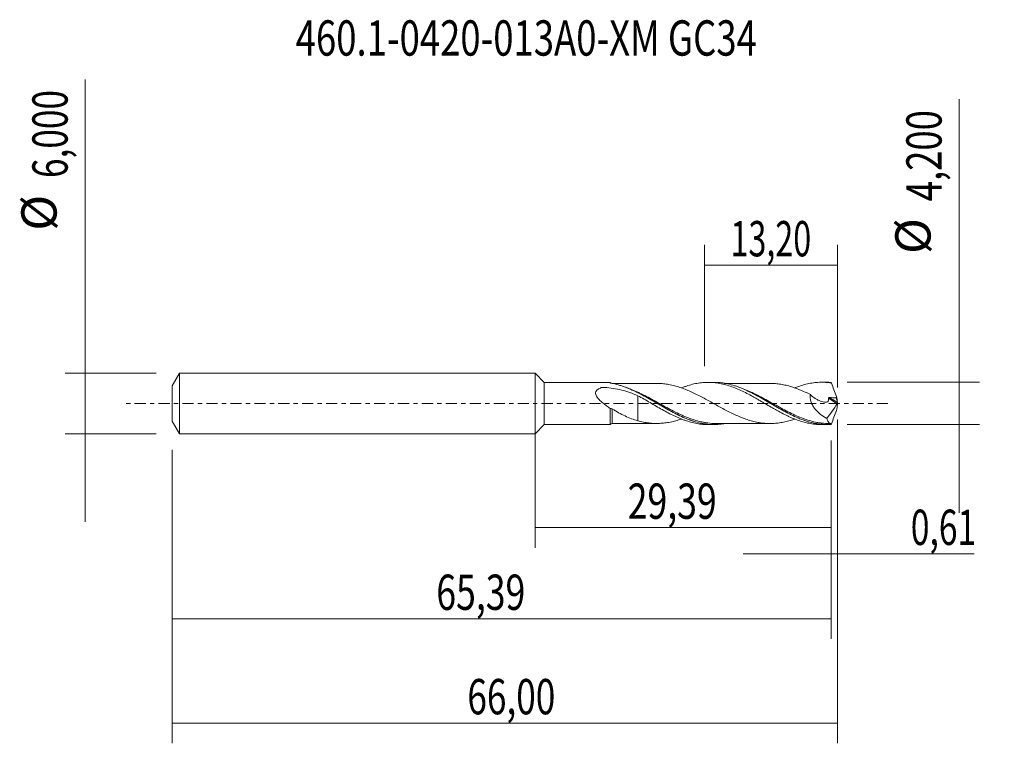
# Model space of a CAD drawing. Units: millimetres. Extents: x -51.1 to 46.6, y -33.7 to 38.
import ezdxf

# ---------------------------------------------------------------- set-up
doc = ezdxf.new("R2010")
doc.units = ezdxf.units.MM
doc.linetypes.add('CENTER', pattern=[47.5, 22, -8.5, 8.5, -8.5])
for name, color, linetype in [('1', 4, 'CONTINUOUS'), ('2', 7, 'CONTINUOUS'), ('SK1', 4, 'CONTINUOUS'), ('SK2', 7, 'CONTINUOUS'), ('SK4', 2, 'CENTER'), ('SK6', 5, 'CONTINUOUS')]:
    doc.layers.add(name, color=color, linetype=linetype)
doc.styles.add('iso_b_vert', font='simplex.shx')
doc.dimstyles.get("Standard").update_dxf_attribs({"dimtxt": 0.18, "dimasz": 0.18, "dimexe": 0.18, "dimexo": 0.0625, "dimgap": 0.09, "dimtad": 1, "dimzin": 0, "dimdsep": 52, "dimtxsty": 'Standard', "dimcen": 0.09, "dimadec": 0, "dimazin": 0, "dimtfac": 1, "dimtdec": 4, "dimtofl": 0, "dimtmove": 0, "dimatfit": 3, "dimfxl": 1, "dimtolj": 1, "dimtzin": 0, "dimarcsym": 0})

# ---------------------------------------------------------------- blocks, each defined once
blk = doc.blocks.new('DimnDraft3D1')
at = {"layer": 'SK2', "lineweight": 13}
for p, q in [((0, -1.5875), (0, -14.313398)), ((29.3901, -3.6875), (29.3901, -14.313398)), ((0, -12.313398), (29.3901, -12.313398))]:
    blk.add_line(p, q, dxfattribs=at)
for points in [[(0, -12.313398), (3.499998, -11.852615), (3.500002, -12.774182), (0, -12.313398)], [(29.3901, -12.313398), (25.890102, -12.774182), (25.890098, -11.852615), (29.3901, -12.313398)]]:
    blk.add_solid(points, dxfattribs=at)
at = {"layer": 'SK2', "lineweight": 13, "insert": (9.191475, -11.438398), "char_height": 3.5, "attachment_point": 7, "line_spacing_factor": 1.084337, "style": 'iso_b_vert'}
blk.add_mtext('\\W0.7402;29,39', dxfattribs=at)
blk = doc.blocks.new('DimnDraft3D2')
at = {"layer": 'SK2', "lineweight": 13}
for p, q in [((30, -1.5875), (30, -33.692985)), ((-36, -4.5875), (-36, -33.692985)), ((-36, -31.692985), (30, -31.692985))]:
    blk.add_line(p, q, dxfattribs=at)
for points in [[(-36, -31.692985), (-32.500002, -31.232202), (-32.499998, -32.153769), (-36, -31.692985)], [(30, -31.692985), (26.500002, -32.153769), (26.499998, -31.232202), (30, -31.692985)]]:
    blk.add_solid(points, dxfattribs=at)
at = {"layer": 'SK2', "lineweight": 13, "insert": (-6.717284, -30.817985), "char_height": 3.5, "attachment_point": 7, "line_spacing_factor": 1.084337, "style": 'iso_b_vert'}
blk.add_mtext('\\W0.7317;66,00', dxfattribs=at)
blk = doc.blocks.new('DimnDraft3D3')
at = {"layer": 'SK2', "lineweight": 13}
for p, q in [((16.8, 3.6875), (16.8, 15.709119)), ((30, 1.5875), (30, 15.709119)), ((16.8, 13.709119), (30, 13.709119))]:
    blk.add_line(p, q, dxfattribs=at)
for points in [[(16.8, 13.709119), (20.299998, 14.169903), (20.300002, 13.248335), (16.8, 13.709119)], [(30, 13.709119), (26.500002, 13.248335), (26.499998, 14.169903), (30, 13.709119)]]:
    blk.add_solid(points, dxfattribs=at)
at = {"layer": 'SK2', "lineweight": 13, "insert": (19.388816, 14.584119), "char_height": 3.5, "attachment_point": 7, "line_spacing_factor": 1.084337, "style": 'iso_b_vert'}
blk.add_mtext('\\W0.6713;13,20', dxfattribs=at)
blk = doc.blocks.new('DimnDraft3D4')
at = {"layer": 'SK2', "lineweight": 13}
for p, q in [((30, -1.5875), (30, -16.902503)), ((29.3901, -3.6875), (29.3901, -16.902503)), ((20.6401, -14.902503), (43.559715, -14.902503))]:
    blk.add_line(p, q, dxfattribs=at)
for points in [[(29.3901, -14.902503), (25.890102, -15.363287), (25.890098, -14.441719), (29.3901, -14.902503)], [(30, -14.902503), (33.499998, -14.441719), (33.500002, -15.363287), (30, -14.902503)]]:
    blk.add_solid(points, dxfattribs=at)
at = {"layer": 'SK2', "lineweight": 13, "insert": (37.278136, -14.027503), "char_height": 3.5, "attachment_point": 7, "line_spacing_factor": 1.084337, "style": 'iso_b_vert'}
blk.add_mtext('\\W0.6993;0,61', dxfattribs=at)
blk = doc.blocks.new('DimnDraft3D5')
at = {"layer": 'SK2', "lineweight": 13}
for p, q in [((29.3901, -3.6875), (29.3901, -23.343428)), ((-36, -4.5875), (-36, -23.343428)), ((-36, -21.343428), (29.3901, -21.343428))]:
    blk.add_line(p, q, dxfattribs=at)
for points in [[(-36, -21.343428), (-32.500002, -20.882645), (-32.499998, -21.804212), (-36, -21.343428)], [(29.3901, -21.343428), (25.890102, -21.804212), (25.890098, -20.882645), (29.3901, -21.343428)]]:
    blk.add_solid(points, dxfattribs=at)
at = {"layer": 'SK2', "lineweight": 13, "insert": (-9.797908, -20.468428), "char_height": 3.5, "attachment_point": 7, "line_spacing_factor": 1.084337, "style": 'iso_b_vert'}
blk.add_mtext('\\W0.7402;65,39', dxfattribs=at)
blk = doc.blocks.new('DimnDraft3D6')
at = {"layer": 'SK2', "lineweight": 13}
for p, q in [((-44.625163, 32.121549), (-44.625163, -11.75)), ((-37.5875, 3), (-46.625163, 3)), ((-37.5875, -3), (-46.625163, -3))]:
    blk.add_line(p, q, dxfattribs=at)
for points in [[(-44.625163, 3), (-45.085946, 6.499998), (-44.164379, 6.500002), (-44.625163, 3)], [(-44.625163, -3), (-44.164379, -6.499998), (-45.085946, -6.500002), (-44.625163, -3)]]:
    blk.add_solid(points, dxfattribs=at)
at = {"layer": 'SK2', "lineweight": 13, "char_height": 3.5, "attachment_point": 7, "rotation": 90, "line_spacing_factor": 1.084337, "style": 'iso_b_vert'}
for s, insert in [('\\W0.7317;6,000', (-46.375163, 22.34918)), ('%%c', (-46.375163, 17.126524))]:
    blk.add_mtext(s, dxfattribs=dict(at, insert=insert))
blk = doc.blocks.new('DimnDraft3D7')
at = {"layer": '2', "lineweight": 13}
for p, q in [((42.083343, 30.183056), (42.083343, -10.85)), ((30.9776, 2.1), (44.083343, 2.1)), ((30.9776, -2.1), (44.083343, -2.1))]:
    blk.add_line(p, q, dxfattribs=at)
for points in [[(42.083343, 2.1), (41.622559, 5.599998), (42.544126, 5.600002), (42.083343, 2.1)], [(42.083343, -2.1), (42.544126, -5.599998), (41.622559, -5.600002), (42.083343, -2.1)]]:
    blk.add_solid(points, dxfattribs=at)
at = {"layer": '2', "lineweight": 13, "char_height": 3.5, "attachment_point": 7, "rotation": 90, "line_spacing_factor": 1.084337, "style": 'iso_b_vert'}
for s, insert in [('\\W0.7581;4,200', (40.333343, 20.042266)), ('%%c', (40.333343, 14.81961))]:
    blk.add_mtext(s, dxfattribs=dict(at, insert=insert))

msp = doc.modelspace()

# ---------------------------------------------------------------- linework, layer by layer
at = {"layer": '1', "lineweight": 18}
for p, q in [((0.9, 2.0822), (0, 3)), ((0, -3), (0, 3)), ((7.4582, 2.0863), (0.9, 2.0822)), ((0.9, 2.0822), (0.9, -2.0822)), ((17.7565, 2.0927), (17.1733, 2.0924)), ((29.0058, 2.0997), (28.4214, 2.0994)), ((0, -3), (0.9, -2.0822)), ((0.9, -2.0822), (7.4582, -2.0863)), ((17.1733, -2.0924), (17.7564, -2.0927)), ((28.4214, -2.0994), (29.0058, -2.0997))]:
    msp.add_line(p, q, dxfattribs=at)
at = {"layer": '1', "lineweight": 13}
for p, q in [((29.1189, 0.5141), (29.9778, -0.0296)), ((29.2103, 0.5759), (29.9955, 0.0788))]:
    msp.add_line(p, q, dxfattribs=at)
at = {"layer": '1', "lineweight": 18, "extrusion": (0, -4.77427e-06, 1)}
for centre, start, end in [((7.6616, 2.2316), 217.794889, 248.372959), ((7.6616, -2.2316), 89.965668, 142.087883)]:
    msp.add_arc(centre, 0.25, start, end, dxfattribs=at)
at = {"layer": '1', "lineweight": 18}
for points, knots in [([(7.4582, 2.0324), (7.4582, 2.0632), (7.4582, 2.0809), (7.4582, 2.0859), (7.4582, 2.0862), (7.4582, 2.0863)], [0, 0, 0, 0, 0.8717582, 0.8717582, 1, 1, 1, 1]), ([(7.5301, 2.0018), (7.5098, 2.0057), (7.4924, 2.0105), (7.4665, 2.0211), (7.4582, 2.0269), (7.4582, 2.0324)], [0, 0, 0, 0, 0.5, 0.5, 1, 1, 1, 1]), ([(18.7245, -2.0171), (18.633, -2.0313), (18.5415, -2.0436), (18.2229, -2.0794), (17.9937, -2.0924), (17.5391, -2.093), (17.3133, -2.0806), (16.637, -2.0069), (16.1871, -1.9091), (15.6165, -1.7302), (15.5022, -1.6917), (15.2748, -1.6101), (15.1615, -1.5669), (14.8221, -1.4308), (14.5968, -1.3314), (14.1458, -1.118), (13.9203, -1.0038), (13.5803, -0.8238), (13.4666, -0.7624), (13.2385, -0.6369), (13.124, -0.5729), (12.555, -0.2507), (12.1059, 0.0161), (11.4284, 0.4075), (11.202, 0.5367), (10.8602, 0.7258), (10.7456, 0.7882), (10.5178, 0.9095), (10.4043, 0.9686), (9.8379, 1.2559), (9.389, 1.4593), (8.8226, 1.6661), (8.709, 1.7051), (8.4812, 1.7781), (8.3667, 1.8122), (8.024, 1.9057), (7.796, 1.9565), (7.5674, 1.9952)], [0, 0, 0, 0, 0.0246561, 0.0246561, 0.0856151, 0.0856151, 0.1465741, 0.1465741, 0.2684921, 0.2684921, 0.2989716, 0.2989716, 0.3294511, 0.3294511, 0.3904101, 0.3904101, 0.4513691, 0.4513691, 0.4818486, 0.4818486, 0.5123281, 0.5123281, 0.634246, 0.634246, 0.695205, 0.695205, 0.7256845, 0.7256845, 0.756164, 0.756164, 0.878082, 0.878082, 0.9085615, 0.9085615, 0.939041, 0.939041, 1, 1, 1, 1]), ([(12.0617, 1.9836), (11.9353, 1.9838), (11.6522, 1.9841), (11.2623, 1.9828), (10.9008, 1.9827), (10.5921, 1.9831), (10.2841, 1.9831), (9.9476, 1.982), (9.5932, 1.9818), (9.2259, 1.9823), (8.8043, 1.9823), (8.2842, 1.9814), (7.8825, 1.9814), (7.6619, 1.9814)], [0, 0, 0, 0, 0.0862438, 0.1930694, 0.2657573, 0.3328179, 0.4036202, 0.4757093, 0.5622319, 0.6452204, 0.7261324, 0.8496193, 1, 1, 1, 1]), ([(25.7716, -1.5445), (25.7529, -1.5511), (25.7342, -1.5576), (25.5373, -1.6253), (25.3595, -1.6808), (25.0042, -1.7788), (24.8268, -1.8212), (24.4706, -1.8917), (24.2925, -1.9212), (23.9372, -1.9647), (23.7596, -1.9795), (23.4928, -1.9892), (23.4039, -1.99), (23.2256, -1.9889), (23.1365, -1.9869), (22.8695, -1.9757), (22.692, -1.9614), (22.4254, -1.9288), (22.3365, -1.916), (22.1583, -1.8862), (22.0689, -1.8688), (21.8013, -1.8128), (21.6235, -1.7698), (21.2675, -1.6716), (21.0897, -1.6165), (20.7326, -1.4925), (20.5543, -1.4246), (20.1985, -1.2788), (20.0205, -1.2009), (19.6637, -1.0372), (19.4854, -0.9512), (19.1294, -0.7735), (18.9514, -0.682), (18.5954, -0.4919), (18.4165, -0.3951), (18.06, -0.1998), (17.8823, -0.1008), (17.5262, 0.0969), (17.3473, 0.1952), (16.9906, 0.3915), (16.8123, 0.4879), (16.4561, 0.6773), (16.2782, 0.7703), (15.9203, 0.9478), (15.7418, 1.0336), (15.3853, 1.1972), (15.2069, 1.2749), (14.8496, 1.4206), (14.6708, 1.4884), (14.4032, 1.5812), (14.314, 1.6107), (14.1356, 1.6662), (14.0465, 1.692), (13.7787, 1.7654), (13.5995, 1.8092), (13.2427, 1.8829), (13.0647, 1.913), (12.7078, 1.956), (12.5289, 1.97), (12.2551, 1.9814), (12.16, 1.9835), (12.065, 1.9835)], [0, 0, 0, 0, 0.0040963, 0.0040963, 0.0431016, 0.0431016, 0.0821069, 0.0821069, 0.1211122, 0.1211122, 0.1601174, 0.1601174, 0.1796201, 0.1796201, 0.1991227, 0.1991227, 0.238128, 0.238128, 0.2576307, 0.2576307, 0.2771333, 0.2771333, 0.3161386, 0.3161386, 0.3551439, 0.3551439, 0.3941491, 0.3941491, 0.4331544, 0.4331544, 0.4721597, 0.4721597, 0.511165, 0.511165, 0.5501703, 0.5501703, 0.5891756, 0.5891756, 0.6281808, 0.6281808, 0.6671861, 0.6671861, 0.7061914, 0.7061914, 0.7451967, 0.7451967, 0.784202, 0.784202, 0.8232073, 0.8232073, 0.8427099, 0.8427099, 0.8622125, 0.8622125, 0.9012178, 0.9012178, 0.9402231, 0.9402231, 0.9792284, 0.9792284, 1, 1, 1, 1]), ([(14.5183, 1.5422), (14.5822, 1.5674), (14.6463, 1.5918), (14.8108, 1.6527), (14.9114, 1.6884), (15.2143, 1.7892), (15.4153, 1.8472), (15.7152, 1.9212), (15.8147, 1.9438), (16.0141, 1.984), (16.1138, 2.0017), (16.413, 2.048), (16.6117, 2.0697), (16.9117, 2.0875), (17.012, 2.091), (17.2129, 2.0931), (17.3133, 2.0917), (17.6161, 2.0799), (17.8173, 2.0622), (18.2168, 2.0077), (18.416, 1.9711), (18.8148, 1.8803), (19.0134, 1.8254), (19.4134, 1.6999), (19.6138, 1.6283), (20.0175, 1.4694), (20.219, 1.3839), (20.618, 1.1989), (20.8176, 1.1018), (21.2159, 0.8972), (21.4147, 0.7896), (21.7146, 0.6243), (21.8148, 0.5685), (22.0153, 0.4544), (22.1156, 0.3963), (22.3175, 0.2798), (22.4185, 0.2215), (22.6194, 0.1045), (22.7195, 0.0457), (23.0191, -0.1303), (23.2186, -0.2462), (23.5173, -0.4183), (23.6165, -0.4758), (23.8157, -0.5888), (23.9155, -0.6445), (24.2154, -0.8093), (24.4152, -0.9175), (24.7179, -1.0722), (24.819, -1.1224), (25.02, -1.2198), (25.1199, -1.2674), (25.4194, -1.4049), (25.6191, -1.4891), (26.017, -1.6447), (26.2159, -1.7151), (26.6156, -1.8393), (26.8152, -1.8939), (27.1179, -1.9617), (27.219, -1.982), (27.4198, -2.0178), (27.5197, -2.0334), (27.8191, -2.0726), (28.0186, -2.089), (28.286, -2.0982), (28.3549, -2.0994), (28.424, -2.0994)], [0, 0, 0, 0, 0.0137699, 0.0137699, 0.0353523, 0.0353523, 0.0785172, 0.0785172, 0.1000997, 0.1000997, 0.1216821, 0.1216821, 0.164847, 0.164847, 0.1864294, 0.1864294, 0.2080119, 0.2080119, 0.2511768, 0.2511768, 0.2943417, 0.2943417, 0.3375066, 0.3375066, 0.3806714, 0.3806714, 0.4238363, 0.4238363, 0.4670012, 0.4670012, 0.5101661, 0.5101661, 0.5317486, 0.5317486, 0.553331, 0.553331, 0.5749135, 0.5749135, 0.5964959, 0.5964959, 0.6396608, 0.6396608, 0.6612432, 0.6612432, 0.6828257, 0.6828257, 0.7259906, 0.7259906, 0.747573, 0.747573, 0.7691555, 0.7691555, 0.8123204, 0.8123204, 0.8554853, 0.8554853, 0.8986502, 0.8986502, 0.9202326, 0.9202326, 0.941815, 0.941815, 0.9849799, 0.9849799, 1, 1, 1, 1]), ([(29.3169, -2.092), (28.8625, -2.115), (28.4117, -2.0869), (27.7296, -1.9712), (27.5007, -1.9199), (27.0472, -1.796), (26.8216, -1.7233), (26.1456, -1.4762), (25.6961, -1.2727), (24.782, -0.8078), (24.3323, -0.5537), (23.6562, -0.1619), (23.4306, -0.0295), (22.9772, 0.236), (22.748, 0.3693), (22.0665, 0.7562), (21.6179, 0.9994), (20.9403, 1.3217), (20.7138, 1.4223), (20.3717, 1.5605), (20.2574, 1.6043), (20.0301, 1.6865), (19.9169, 1.725), (19.3516, 1.9037), (18.9025, 2.0031), (18.3362, 2.0667), (18.2226, 2.0763), (17.9946, 2.0893), (17.8801, 2.0926), (17.7628, 2.0927), (17.7593, 2.0927), (17.7557, 2.0927)], [0, 0, 0, 0, 0.1175399, 0.1175399, 0.1763098, 0.1763098, 0.2350798, 0.2350798, 0.3526197, 0.3526197, 0.4701596, 0.4701596, 0.5289295, 0.5289295, 0.5876994, 0.5876994, 0.7052393, 0.7052393, 0.7640093, 0.7640093, 0.7933942, 0.7933942, 0.8227792, 0.8227792, 0.9403191, 0.9403191, 0.9697041, 0.9697041, 0.9990891, 0.9990891, 1, 1, 1, 1]), ([(23.3226, 1.9904), (23.1757, 1.9897), (22.8614, 1.9886), (22.4384, 1.9917), (22.0725, 1.9896), (21.7831, 1.988), (21.2458, 1.989), (20.6404, 1.9898), (19.9789, 1.988), (19.5474, 1.988), (19.1341, 1.989), (18.8677, 1.9884), (18.7279, 1.9882)], [0, 0, 0, 0, 0.0959322, 0.2051905, 0.2762095, 0.3348641, 0.3941043, 0.627002, 0.7301416, 0.8260556, 0.9086994, 1, 1, 1, 1]), ([(23.3276, 1.9895), (23.4119, 1.9899), (23.4963, 1.989), (23.7588, 1.9795), (23.9366, 1.9648), (24.2919, 1.9213), (24.4697, 1.8919), (24.8265, 1.8213), (25.004, 1.7789), (25.3595, 1.6808), (25.5372, 1.6253), (25.8932, 1.5029), (26.0715, 1.4367), (26.427, 1.2932), (26.6042, 1.2152), (26.96, 1.0525), (27.1384, 0.9669), (27.3161, 0.8785)], [0, 0, 0, 0, 0.0632945, 0.0632945, 0.1971096, 0.1971096, 0.3309246, 0.3309246, 0.4647397, 0.4647397, 0.5985548, 0.5985548, 0.7323699, 0.7323699, 0.8661849, 0.8661849, 1, 1, 1, 1]), ([(25.7712, 1.5485), (25.7868, 1.5547), (25.8024, 1.5608), (26.017, 1.6447), (26.2159, 1.7151), (26.6156, 1.8393), (26.8152, 1.8939), (27.1179, 1.9617), (27.219, 1.982), (27.4198, 2.0178), (27.5197, 2.0334), (27.8191, 2.0726), (28.0186, 2.089), (28.3161, 2.0992), (28.4152, 2.1002), (28.6139, 2.0973), (28.7135, 2.0934), (29.012, 2.0746), (29.211, 2.0522), (29.4118, 2.0203)], [0, 0, 0, 0, 0.0129137, 0.0129137, 0.1774281, 0.1774281, 0.3419425, 0.3419425, 0.4241996, 0.4241996, 0.5064568, 0.5064568, 0.6709712, 0.6709712, 0.7532284, 0.7532284, 0.8354856, 0.8354856, 1, 1, 1, 1]), ([(29.4118, 2.0203), (29.3964, 2.0384), (29.3807, 2.0536), (29.3489, 2.0775), (29.333, 2.0863), (29.3169, 2.092)], [0, 0, 0, 0, 0.5, 0.5, 1, 1, 1, 1]), ([(29.4118, 2.0203), (29.4884, 1.8001), (29.5678, 1.5788), (29.729, 1.1389), (29.811, 0.9197), (29.8937, 0.7013)], [0, 0, 0, 0, 0.5, 0.5, 1, 1, 1, 1]), ([(7.4584, -0.4862), (7.3388, -0.4085), (7.219, -0.3275), (6.9843, -0.1607), (6.8691, -0.0747), (6.6451, 0.1048), (6.5363, 0.1983), (6.3814, 0.3486), (6.331, 0.4007), (6.2358, 0.5087), (6.1912, 0.5643), (6.1112, 0.6805), (6.0756, 0.7415), (6.0223, 0.8664), (6.0044, 0.9318), (5.9988, 1.0276), (6.0006, 1.0597), (6.0115, 1.1214), (6.0206, 1.1509), (6.0456, 1.2074), (6.0617, 1.2345), (6.0987, 1.2846), (6.1196, 1.3078), (6.1655, 1.3514), (6.1906, 1.3719), (6.243, 1.4097), (6.2704, 1.4271), (6.3554, 1.4761), (6.4158, 1.5043), (6.5103, 1.5421), (6.5423, 1.5538), (6.591, 1.5705), (6.6073, 1.5759), (6.632, 1.5837), (6.64, 1.5865), (6.657, 1.5909), (6.6661, 1.5923), (6.6937, 1.5938), (6.7118, 1.5924), (6.7482, 1.5905), (6.8028, 1.5876), (6.8573, 1.5843), (7.1841, 1.5629), (7.4721, 1.5329), (8.0431, 1.4482), (8.3233, 1.3938), (8.8745, 1.2586), (9.1455, 1.1779), (9.6806, 0.99), (9.9446, 0.8828), (10.2069, 0.7641)], [0, 0, 0, 0, 0.0625, 0.0625, 0.125, 0.125, 0.1875, 0.1875, 0.21875, 0.21875, 0.25, 0.25, 0.28125, 0.28125, 0.3125, 0.3125, 0.328125, 0.328125, 0.34375, 0.34375, 0.359375, 0.359375, 0.375, 0.375, 0.390625, 0.390625, 0.40625, 0.40625, 0.4375, 0.4375, 0.453125, 0.453125, 0.4609375, 0.4609375, 0.4648437, 0.4648437, 0.46875, 0.46875, 0.4765625, 0.4765625, 0.484375, 0.5, 0.5, 0.625, 0.625, 0.75, 0.75, 0.875, 0.875, 1, 1, 1, 1]), ([(8.9954, 1.5976), (9.2112, 1.5175), (9.4274, 1.4283), (9.7588, 1.2803), (9.873, 1.2273), (10.1002, 1.1184), (10.2134, 1.0623), (10.7783, 0.7751), (11.226, 0.523), (11.7911, 0.1973), (11.9044, 0.1316), (12.1316, -0.0005), (12.2459, -0.0671), (12.5868, -0.2651), (12.8126, -0.3955), (13.4882, -0.776), (13.9364, -1.0164), (14.5041, -1.2831), (14.6183, -1.3349), (14.8459, -1.434), (14.9594, -1.4813), (15.2743, -1.6062), (15.4753, -1.6788), (15.6763, -1.7431)], [0, 0, 0, 0, 0.0971411, 0.0971411, 0.1479206, 0.1479206, 0.1987001, 0.1987001, 0.4018179, 0.4018179, 0.4525974, 0.4525974, 0.5033769, 0.5033769, 0.6049358, 0.6049358, 0.8080536, 0.8080536, 0.8588331, 0.8588331, 0.9096126, 0.9096126, 1, 1, 1, 1]), ([(20.9009, 1.3327), (20.997, 1.2897), (21.0928, 1.2453), (21.6405, 0.9845), (22.0879, 0.7421), (22.652, 0.4224), (22.7651, 0.3575), (22.9919, 0.2265), (23.1059, 0.1601), (23.447, -0.039), (23.6728, -0.1711), (24.3482, -0.561), (24.7957, -0.8126), (25.4751, -1.1565), (25.7037, -1.2659), (26.1561, -1.4662), (26.3811, -1.5576), (26.694, -1.6713), (26.7822, -1.7018), (26.8703, -1.7308)], [0, 0, 0, 0, 0.0479835, 0.0479835, 0.2748557, 0.2748557, 0.3315737, 0.3315737, 0.3882917, 0.3882917, 0.5017278, 0.5017278, 0.7285999, 0.7285999, 0.842036, 0.842036, 0.955472, 0.955472, 1, 1, 1, 1]), ([(10.2069, 0.7641), (10.2069, 0.7621), (10.2069, 0.7601), (10.2069, 0.7035), (10.2069, 0.6338), (10.2069, 0.5079), (10.2069, 0.4626), (10.2069, 0.367), (10.2069, 0.3165), (10.2069, 0.1573), (10.2069, 0.0411), (10.2069, -0.148), (10.2069, -0.2133), (10.2069, -0.3138), (10.2069, -0.3478), (10.2069, -0.3994), (10.2069, -0.4168), (10.2069, -0.4429), (10.2069, -0.4516), (10.2069, -0.4691), (10.2069, -0.478), (10.2069, -0.4992), (10.2069, -0.5094), (10.2069, -0.5298), (10.2069, -0.5605), (10.2069, -0.5911), (10.2069, -0.6523), (10.2069, -0.6929), (10.2069, -0.814), (10.2069, -0.894), (10.2069, -1.13), (10.2069, -1.2804), (10.2069, -1.4949), (10.2069, -1.5648), (10.2069, -1.6617), (10.2069, -1.691), (10.2069, -1.7197)], [0, 0, 0, 0, 0.0055064, 0.0055064, 0.1534113, 0.1534113, 0.2273637, 0.2273637, 0.3013162, 0.3013162, 0.4492211, 0.4492211, 0.5231735, 0.5231735, 0.5601498, 0.5601498, 0.5786379, 0.5786379, 0.5878819, 0.5878819, 0.597126, 0.597126, 0.60637, 0.60637, 0.6156141, 0.6341022, 0.6341022, 0.6710784, 0.6710784, 0.7450309, 0.7450309, 0.8929358, 0.8929358, 0.9668882, 0.9668882, 1, 1, 1, 1]), ([(10.2069, 0.7641), (10.4084, 0.6534), (10.6095, 0.5414), (11.01, 0.3139), (11.2087, 0.197), (11.6078, -0.0345), (11.8069, -0.1516), (12.2068, -0.3832), (12.4082, -0.4971), (12.8116, -0.7241), (13.0128, -0.8324), (13.4127, -1.0413), (13.6117, -1.1414), (13.9109, -1.2818), (14.0107, -1.3271), (14.2099, -1.4154), (14.3095, -1.4581), (14.5095, -1.5395), (14.6099, -1.5783), (14.8108, -1.6527), (14.9114, -1.6884), (15.2143, -1.7892), (15.4153, -1.8472), (15.7152, -1.9212), (15.8147, -1.9438), (16.0141, -1.984), (16.1138, -2.0017), (16.413, -2.048), (16.6117, -2.0697), (16.9117, -2.0875), (17.012, -2.091), (17.1331, -2.0922), (17.1538, -2.0923), (17.1745, -2.0923)], [0, 0, 0, 0, 0.0861844, 0.0861844, 0.1723688, 0.1723688, 0.2585532, 0.2585532, 0.3447376, 0.3447376, 0.430922, 0.430922, 0.5171064, 0.5171064, 0.5601986, 0.5601986, 0.6032908, 0.6032908, 0.646383, 0.646383, 0.6894752, 0.6894752, 0.7756596, 0.7756596, 0.8187518, 0.8187518, 0.861844, 0.861844, 0.9480284, 0.9480284, 0.9911206, 0.9911206, 1, 1, 1, 1]), ([(27.3161, 0.8785), (27.3049, 0.8196), (27.2978, 0.7588), (27.2928, 0.6333), (27.2949, 0.5687), (27.308, 0.4404), (27.3189, 0.3762), (27.3491, 0.2477), (27.3685, 0.183), (27.4361, -0.0051), (27.4943, -0.1248), (27.6309, -0.3548), (27.7072, -0.4611), (27.8711, -0.6611), (27.9595, -0.7552), (28.143, -0.9307), (28.2375, -1.0116), (28.5275, -1.2378), (28.73, -1.3675), (28.9383, -1.4797)], [0, 0, 0, 0, 0.0625, 0.0625, 0.125, 0.125, 0.1875, 0.1875, 0.25, 0.25, 0.375, 0.375, 0.5, 0.5, 0.625, 0.625, 0.75, 0.75, 1, 1, 1, 1]), ([(27.3161, 0.8785), (27.466, 0.7312), (27.6256, 0.6016), (27.8804, 0.4352), (27.9664, 0.3855), (28.1396, 0.2979), (28.2271, 0.26), (28.4038, 0.1985), (28.4931, 0.1742), (28.6737, 0.1412), (28.7633, 0.1327), (28.8954, 0.1349), (28.9393, 0.1382), (29.0039, 0.1472), (29.0253, 0.1509), (29.0518, 0.1563), (29.0571, 0.1576), (29.0667, 0.1624), (29.0708, 0.1663), (29.0761, 0.1767), (29.0775, 0.183), (29.0804, 0.1951), (29.0818, 0.2012), (29.1053, 0.3053), (29.1161, 0.4091), (29.1189, 0.5141)], [0, 0, 0, 0, 0.25, 0.25, 0.375, 0.375, 0.5, 0.5, 0.625, 0.625, 0.75, 0.75, 0.8125, 0.8125, 0.84375, 0.84375, 0.8515625, 0.8515625, 0.859375, 0.859375, 0.8671875, 0.8671875, 0.875, 0.875, 1, 1, 1, 1]), ([(29.1189, 0.5141), (29.1192, 0.524), (29.1223, 0.5337), (29.1335, 0.5504), (29.1416, 0.5574), (29.1686, 0.5727), (29.1897, 0.5762), (29.2103, 0.5759)], [0, 0, 0, 0, 0.25, 0.25, 0.5, 0.5, 1, 1, 1, 1]), ([(29.2103, 0.5759), (29.3197, 0.574), (29.4291, 0.5723), (29.6477, 0.5693), (29.757, 0.5683), (29.8661, 0.5689)], [0, 0, 0, 0, 0.5, 0.5, 1, 1, 1, 1]), ([(29.8661, 0.5689), (29.9001, 0.4967), (29.9277, 0.4238), (29.9708, 0.2764), (29.9862, 0.2016), (29.996, 0.1272)], [0, 0, 0, 0, 0.5, 0.5, 1, 1, 1, 1]), ([(29.996, 0.1272), (29.9903, 0.2187), (29.9786, 0.311), (29.9439, 0.5011), (29.9209, 0.5997), (29.8937, 0.7013)], [0, 0, 0, 0, 0.5, 0.5, 1, 1, 1, 1]), ([(29.9998, 0.0304), (29.9979, 0.0201), (29.9951, 0.009), (29.9875, -0.0119), (29.9828, -0.0218), (29.9778, -0.0296)], [0, 0, 0, 0, 0.5, 0.5, 1, 1, 1, 1]), ([(29.9955, 0.0788), (29.9954, 0.072), (29.9957, 0.0643), (29.9972, 0.048), (29.9983, 0.0394), (29.9998, 0.0304)], [0, 0, 0, 0, 0.5, 0.5, 1, 1, 1, 1]), ([(7.4582, -2.0863), (7.4582, -2.0866), (7.4582, -2.0772), (7.4582, -2.0475), (7.4582, -2.0332), (7.4582, -1.998), (7.4582, -1.977), (7.4582, -1.9053), (7.4582, -1.8457), (7.4582, -1.703), (7.4582, -1.6191), (7.4582, -1.4346), (7.4582, -1.3333), (7.4582, -1.1674), (7.4582, -1.1098), (7.4583, -0.9925), (7.4583, -0.8724), (7.4583, -0.7468), (7.4583, -0.6185), (7.4584, -0.5527), (7.4584, -0.4862)], [0, 0, 0, 0, 0.1244587, 0.1244587, 0.1974205, 0.1974205, 0.2703823, 0.2703823, 0.4163058, 0.4163058, 0.5622294, 0.5622294, 0.7081529, 0.7081529, 0.7811147, 0.7811147, 0.8540765, 0.9270382, 0.9270382, 1, 1, 1, 1]), ([(7.4584, -0.4862), (7.4835, -0.481), (7.517, -0.4852), (7.5888, -0.509), (7.6258, -0.5278), (7.662, -0.5507)], [0, 0, 0, 0, 0.5, 0.5, 1, 1, 1, 1]), ([(7.662, -0.5507), (7.8691, -0.6822), (8.0785, -0.8052), (8.5009, -1.037), (8.7122, -1.145), (9.1348, -1.3424), (9.3464, -1.4316), (9.7732, -1.5905), (9.9883, -1.6605), (10.2069, -1.7197)], [0, 0, 0, 0, 0.25, 0.25, 0.5, 0.5, 0.75, 0.75, 1, 1, 1, 1]), ([(29.9778, -0.0296), (29.8164, -0.2837), (29.6466, -0.5291), (29.2984, -1.0107), (29.1197, -1.2467), (28.9383, -1.4797)], [0, 0, 0, 0, 0.5, 0.5, 1, 1, 1, 1]), ([(29.4118, -2.0203), (29.4886, -1.7996), (29.5683, -1.5776), (29.7294, -1.1378), (29.8112, -0.9192), (29.8937, -0.7013)], [0, 0, 0, 0, 0.5, 0.5, 1, 1, 1, 1]), ([(10.2069, -1.7197), (10.386, -1.7694), (10.5647, -1.8119), (10.9213, -1.8834), (11.0995, -1.9123), (11.4572, -1.9565), (11.6361, -1.9717), (11.9928, -1.9857), (12.1711, -1.9849), (12.528, -1.97), (12.7071, -1.9561), (13.0642, -1.9131), (13.242, -1.8831), (13.5985, -1.8095), (13.7773, -1.7658), (14.0452, -1.6924), (14.1343, -1.6666), (14.3127, -1.6111), (14.4018, -1.5817), (14.5003, -1.5475), (14.5098, -1.5442), (14.5192, -1.5409)], [0, 0, 0, 0, 0.1241773, 0.1241773, 0.2483546, 0.2483546, 0.3725319, 0.3725319, 0.4967091, 0.4967091, 0.6208864, 0.6208864, 0.7450637, 0.7450637, 0.869241, 0.869241, 0.9313296, 0.9313296, 0.9934183, 0.9934183, 1, 1, 1, 1]), ([(17.9529, -1.9879), (17.6827, -1.9876), (17.413, -1.9704), (17.0295, -1.9223), (16.9163, -1.9053), (16.6894, -1.8654), (16.5755, -1.8425), (16.2352, -1.766), (16.0096, -1.7043), (15.7143, -1.6107), (15.6445, -1.5877), (15.5747, -1.5638)], [0, 0, 0, 0, 0.3414729, 0.3414729, 0.484042, 0.484042, 0.6266111, 0.6266111, 0.9117493, 0.9117493, 1, 1, 1, 1]), ([(29.326, -1.9938), (29.0997, -1.9981), (28.8739, -1.9903), (28.5347, -1.9609), (28.4215, -1.9481), (28.1948, -1.9167), (28.0811, -1.898), (27.5632, -1.8002), (27.1638, -1.6889), (26.7641, -1.5485)], [0, 0, 0, 0, 0.264376, 0.264376, 0.396564, 0.396564, 0.5287521, 0.5287521, 1, 1, 1, 1]), ([(28.9383, -1.4797), (28.9682, -1.5663), (28.9992, -1.6423), (29.047, -1.7409), (29.0632, -1.7713), (29.0959, -1.8267), (29.1126, -1.8518), (29.1621, -1.9176), (29.195, -1.9496), (29.2607, -1.9899), (29.2937, -1.9982), (29.326, -1.9938)], [0, 0, 0, 0, 0.25, 0.25, 0.375, 0.375, 0.5, 0.5, 0.75, 0.75, 1, 1, 1, 1]), ([(7.6619, -1.9814), (7.8123, -1.9816), (8.1085, -1.9818), (8.5149, -1.9816), (8.8818, -1.9824), (9.2156, -1.9823), (9.553, -1.9819), (9.916, -1.9819), (10.2901, -1.9832), (10.6758, -1.983), (11.1059, -1.9825), (11.5711, -1.9841), (11.9107, -1.9838), (12.0696, -1.9835)], [0, 0, 0, 0, 0.1023849, 0.2015886, 0.2766913, 0.3520455, 0.4287722, 0.5063273, 0.5991307, 0.6833519, 0.7688792, 0.891821, 1, 1, 1, 1]), ([(17.9258, -1.988), (18.1543, -1.9878), (18.5454, -1.9876), (19.0505, -1.989), (19.4447, -1.9884), (19.7992, -1.9877), (20.163, -1.9886), (20.7723, -1.9899), (21.3421, -1.9886), (21.9108, -1.988), (22.3039, -1.9923), (22.7869, -1.9886), (23.1481, -1.9899), (23.3214, -1.9905)], [0, 0, 0, 0, 0.1270817, 0.217527, 0.2807856, 0.3462845, 0.4146397, 0.4830412, 0.6850474, 0.7314391, 0.7991864, 0.9036122, 1, 1, 1, 1]), ([(29.4118, -2.0203), (29.3964, -2.0384), (29.3807, -2.0536), (29.3489, -2.0775), (29.333, -2.0863), (29.3169, -2.092)], [0, 0, 0, 0, 0.5, 0.5, 1, 1, 1, 1]), ([(29.326, -1.9938), (29.3296, -1.9933), (29.3325, -1.9944), (29.3367, -2.0005), (29.3379, -2.0057), (29.3376, -2.0216), (29.3359, -2.0324), (29.3295, -2.0576), (29.3247, -2.0718), (29.3195, -2.0852)], [0, 0, 0, 0, 0.25, 0.25, 0.5, 0.5, 0.75, 0.75, 1, 1, 1, 1])]:
    msp.add_open_spline(points, degree=3, knots=knots, dxfattribs=at)
for points, degree in [([(7.5674, 1.9952), (7.5547, 1.9974), (7.5422, 1.9995), (7.5301, 2.0018)], 3), ([(29.3169, 2.092), (29.2128, 2.0973), (29.1089, 2.0998), (29.0051, 2.0998)], 3), ([(22.6905, 0.0659), (22.6198, 0.1043)], 1), ([(29.8937, 0.7013), (29.8856, 0.6569), (29.8764, 0.6128), (29.8661, 0.5689)], 3), ([(29.996, 0.1272), (29.9961, 0.111), (29.9959, 0.0949), (29.9955, 0.0788)], 3), ([(29.9998, -0.0304), (30.0001, -0.0101), (30.0001, 0.0102), (29.9998, 0.0304)], 3), ([(29.8937, -0.7013), (29.9481, -0.4986), (29.9845, -0.3121), (29.996, -0.1272)], 3), ([(29.9955, -0.0788), (29.9952, -0.0652), (29.9968, -0.0484), (29.9998, -0.0304)], 3), ([(29.996, -0.1272), (29.9961, -0.1111), (29.9959, -0.0949), (29.9955, -0.0788)], 3), ([(28.9763, -1.9918), (29.1312, -1.9924), (29.2864, -1.9931)], 2), ([(29.3195, -2.0852), (29.3186, -2.0874), (29.3178, -2.0897), (29.3169, -2.092)], 3)]:
    msp.add_open_spline(points, degree=degree, dxfattribs=at)
at = {"layer": '1', "lineweight": 13}
for points, knots in [([(15.5747, -1.5638), (15.419, -1.5105), (15.2633, -1.4527), (14.9941, -1.346), (14.8808, -1.2991), (14.6537, -1.2011), (14.5399, -1.1502), (13.9736, -0.8884), (13.526, -0.6551), (12.8515, -0.2892), (12.6261, -0.1645), (12.2859, 0.0241), (12.1719, 0.0873), (11.9452, 0.2126), (11.8322, 0.2748), (11.2684, 0.5825), (10.8212, 0.8188), (10.2574, 1.0852), (10.1444, 1.137), (9.9177, 1.2373), (9.8037, 1.286), (9.5153, 1.4043), (9.3412, 1.4709), (9.1675, 1.5319)], [0, 0, 0, 0, 0.0729798, 0.0729798, 0.1258256, 0.1258256, 0.1786713, 0.1786713, 0.3900543, 0.3900543, 0.4957458, 0.4957458, 0.5485916, 0.5485916, 0.6014374, 0.6014374, 0.8128204, 0.8128204, 0.8656661, 0.8656661, 0.9185119, 0.9185119, 1, 1, 1, 1]), ([(26.7641, -1.5485), (26.7153, -1.5314), (26.6665, -1.5138), (26.3933, -1.4131), (26.1686, -1.3215), (25.7167, -1.1227), (25.4888, -1.015), (24.8112, -0.6789), (24.3644, -0.4356), (23.6899, -0.0623), (23.4644, 0.0636), (23.0103, 0.3153), (22.7839, 0.4395), (22.1084, 0.7996), (21.6615, 1.0248), (21.0974, 1.2717), (20.9843, 1.3193), (20.7704, 1.4057), (20.6697, 1.4448), (20.5694, 1.4819)], [0, 0, 0, 0, 0.0237454, 0.0237454, 0.1329154, 0.1329154, 0.2420855, 0.2420855, 0.4604255, 0.4604255, 0.5695956, 0.5695956, 0.6787656, 0.6787656, 0.8971057, 0.8971057, 0.9516908, 0.9516908, 1, 1, 1, 1]), ([(7.6619, -1.9815), (7.6619, -1.9817), (7.6619, -1.9815), (7.6619, -1.9793), (7.6619, -1.9745), (7.6618, -1.9511), (7.6618, -1.9233), (7.6618, -1.8629), (7.6618, -1.8397), (7.6618, -1.788), (7.6617, -1.7308), (7.6617, -1.6629), (7.6617, -1.5894), (7.6617, -1.5498), (7.6617, -1.4658), (7.6618, -1.4216), (7.6618, -1.3284), (7.6618, -1.2795), (7.6618, -1.1288), (7.6618, -1.0219), (7.6619, -0.8521), (7.6619, -0.7939), (7.6619, -0.6743), (7.6619, -0.6128), (7.662, -0.5507)], [0, 0, 0, 0, 0.0255433, 0.0255433, 0.1005015, 0.1005015, 0.2504179, 0.2504179, 0.3253761, 0.3253761, 0.4003343, 0.4752925, 0.4752925, 0.5502507, 0.5502507, 0.6252089, 0.6252089, 0.7001672, 0.7001672, 0.8500836, 0.8500836, 0.9250418, 0.9250418, 1, 1, 1, 1]), ([(15.6763, -1.7431), (15.7012, -1.7511), (15.726, -1.7589), (15.9768, -1.8366), (16.2029, -1.8961), (16.5441, -1.968), (16.6584, -1.9892), (16.8858, -2.0252), (16.9991, -2.0401), (17.5649, -2.0994), (18.0152, -2.0974), (18.5757, -2.0328), (18.6817, -2.0179), (18.7873, -2.0005)], [0, 0, 0, 0, 0.0240464, 0.0240464, 0.2426493, 0.2426493, 0.3519507, 0.3519507, 0.4612522, 0.4612522, 0.898458, 0.898458, 1, 1, 1, 1]), ([(26.8703, -1.7308), (27.2314, -1.8494), (27.5926, -1.9418), (28.1862, -2.0421), (28.4135, -2.0683), (28.8666, -2.0956), (29.0928, -2.0968), (29.3195, -2.0852)], [0, 0, 0, 0, 0.4455936, 0.4455936, 0.7227968, 0.7227968, 1, 1, 1, 1])]:
    msp.add_open_spline(points, degree=3, knots=knots, dxfattribs=at)
at = {"layer": 'SK1', "lineweight": 18}
for p, q in [((-35.2783, 3), (-36, 1.75)), ((0, 3), (-35.2783, 3)), ((-35.2783, 3), (-35.2783, -3)), ((0, -3), (0, 3)), ((-36, 1.75), (-36, -1.75)), ((-36, -1.75), (-35.2783, -3)), ((-35.2783, -3), (0, -3))]:
    msp.add_line(p, q, dxfattribs=at)
at = {"layer": 'SK4', "lineweight": 18, "ltscale": 0.05}
msp.add_line((35, 0), (-41, 0), dxfattribs=at)

# ---------------------------------------------------------------- texts
at = {"layer": 'SK6', "lineweight": 13, "insert": (-0.8708, 34.4827), "char_height": 3.5, "attachment_point": 8, "line_spacing_factor": 1.084337, "style": 'iso_b_vert'}
msp.add_mtext('\\W0.7585;460.1-0420-013A0-XM GC34', dxfattribs=at)

# ---------------------------------------------------------------- dimensions: what is measured, and where the dimension line sits
at = {"layer": '2', "lineweight": 13}
dim = msp.add_aligned_dim(p1=(30.9776, -2.1), p2=(30.9776, 2.1), distance=-13.1057, dimstyle='Standard', override={"dimtxt": 3.5, "dimasz": 3.5, "dimexe": 2, "dimexo": 1.5875, "dimgap": 1.75, "dimtad": 1, "dimtih": 0, "dimtoh": 0, "dimdec": 3, "dimpost": '<>', "dimtxsty": 'iso_b_vert', "dimsah": 1, "dimclrd": 35, "dimclre": 35, "dimclrt": 35, "dimtm": -0.005, "dimtdec": 2, "dimtmove": 0}, dxfattribs=at)
dim.commit()
dim.dimension.update_dxf_attribs({"geometry": 'DimnDraft3D7', "text_midpoint": (39.4583, 19.1673)})
at = {"layer": 'SK2', "lineweight": 13}
dim = msp.add_aligned_dim(p1=(-37.5875, -3), p2=(-37.5875, 3), distance=9.0377, dimstyle='Standard', override={"dimtxt": 3.5, "dimasz": 3.5, "dimexe": 2, "dimexo": 1.5875, "dimgap": 1.75, "dimtad": 1, "dimtih": 0, "dimtoh": 0, "dimdec": 3, "dimpost": '<>', "dimtxsty": 'iso_b_vert', "dimsah": 1, "dimclrd": 35, "dimclre": 35, "dimclrt": 35, "dimtm": -0.005, "dimtdec": 2, "dimtmove": 0}, dxfattribs=at)
dim.commit()
dim.dimension.update_dxf_attribs({"geometry": 'DimnDraft3D6', "text_midpoint": (-47.2502, 21.4742)})
for base, p1, p2, picture, middle in [((30, 13.7091), (16.8, 3.6875), (30, 1.5875), 'DimnDraft3D3', (23.4, 13.7091)), ((30, -31.693), (-36, -4.5875), (30, -1.5875), 'DimnDraft3D2', (-2.2686, -31.693)), ((29.3901, -12.3134), (0, -1.5875), (29.3901, -3.6875), 'DimnDraft3D1', (13.6402, -12.3134)), ((29.3901, -14.9025), (30, -1.5875), (29.3901, -3.6875), 'DimnDraft3D4', (39.9814, -14.9025)), ((29.3901, -21.3434), (-36, -4.5875), (29.3901, -3.6875), 'DimnDraft3D5', (-5.3492, -21.3434))]:
    dim = msp.add_linear_dim(base=base, p1=p1, p2=p2, dimstyle='Standard', override={"dimtxt": 3.5, "dimasz": 3.5, "dimexe": 2, "dimexo": 1.5875, "dimgap": 1.75, "dimtad": 1, "dimtih": 0, "dimdec": 2, "dimpost": '<>', "dimtxsty": 'iso_b_vert', "dimsah": 1, "dimclrd": 35, "dimclre": 35, "dimclrt": 35, "dimtm": -0.005, "dimtdec": 2, "dimtofl": 1, "dimtmove": 0}, dxfattribs=at)
    dim.commit()
    dim.dimension.update_dxf_attribs({"geometry": picture, "text_midpoint": middle})

doc.saveas('drawing.dxf')
